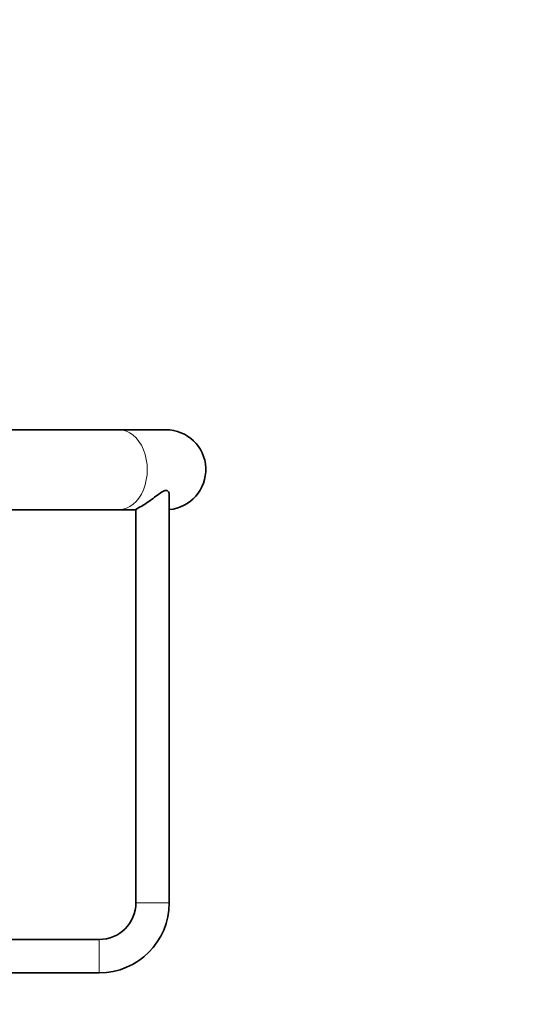
# Model space of a CAD drawing. Units: millimetres. Extents: x 0 to 834, y 0 to 1164.
# Drawn here: x 516 to 554, y 698 to 771 of the extents above; entities that cross this region are included whole.
import ezdxf
from ezdxf import colors
from ezdxf.entities.mleader import LeaderData, LeaderLine
from ezdxf.math import Vec2, Vec3

# ---------------------------------------------------------------- set-up
doc = ezdxf.new("R2010")
doc.units = ezdxf.units.MM
doc.layers.add('DV1_Défaut', color=7, linetype='Continuous')
doc.layers.add('Défaut', color=7, linetype='Continuous')

# ---------------------------------------------------------------- blocks, each defined once
blk = doc.blocks.new('_DOT')
at = {"color": 0}
blk.add_line((0, 0), (-1, 0), dxfattribs=at)
at = {"color": 0, "const_width": 0.333}
blk.add_lwpolyline([(-0.1665, 0, 1), (0.1665, 0, 1)], format="xyb", close=True, dxfattribs=at)
blk = doc.blocks.new('SE')
at = {"layer": 'DV1_Défaut', "color": 7, "linetype": 'Continuous', "lineweight": 35}
for p, q in [((523.892, 740.653), (513.286, 740.653)), ((527.407, 740.653), (523.892, 740.653)), ((527.657, 705.153), (527.657, 735.805)), ((513.286, 734.653), (523.892, 734.653)), ((523.892, 734.653), (525.157, 734.653)), ((525.157, 734.668), (525.157, 705.153)), ((522.407, 702.403), (505.879, 702.403)), ((501.407, 699.903), (522.407, 699.903))]:
    blk.add_line(p, q, dxfattribs=at)
at = {"layer": 'DV1_Défaut', "color": 7, "linetype": 'Continuous', "lineweight": 18}
for p, q in [((527.657, 705.153), (525.157, 705.153)), ((522.407, 699.903), (522.407, 702.403))]:
    blk.add_line(p, q, dxfattribs=at)
at = {"layer": 'DV1_Défaut', "color": 7, "linetype": 'Continuous', "lineweight": 35}
for centre, radius, start, end in [((527.407, 737.653), 3, 274.78019, 90), ((522.407, 705.153), 2.75, 270, 0), ((522.407, 705.153), 5.25, 270, 0)]:
    blk.add_arc(centre, radius, start, end, dxfattribs=at)
at = {"layer": 'DV1_Défaut', "color": 7, "linetype": 'Continuous', "lineweight": 18}
blk.add_ellipse((523.892, 737.653), major_axis=(0, -3), ratio=0.707107, start_param=0, end_param=3.141593, dxfattribs=at)
at = {"layer": 'DV1_Défaut', "color": 7, "linetype": 'Continuous', "lineweight": 35}
blk.add_open_spline([(525.157, 734.668), (525.157, 734.669), (525.157, 734.67), (525.176, 734.698), (525.358, 734.778), (525.86, 735.078), (526.162, 735.286), (526.739, 735.713), (527.026, 735.952), (527.396, 736.106), (527.503, 736.104), (527.631, 735.997), (527.657, 735.905), (527.657, 735.805)], degree=3, knots=[0, 0, 0, 0, 0.014133, 0.014133, 0.2606, 0.2606, 0.507067, 0.507067, 0.753533, 0.753533, 0.876767, 0.876767, 1, 1, 1, 1], dxfattribs=at)

msp = doc.modelspace()

# ---------------------------------------------------------------- block references
at = {"layer": 'Défaut'}
msp.add_blockref('SE', (0, 0), dxfattribs=at)

# ---------------------------------------------------------------- leaders
at = {"layer": 'Défaut', "color": 7, "linetype": 'Continuous', "lineweight": 18}
ml = msp.add_multileader_mtext('Standard', dxfattribs=at)
ml.set_content('{\\pxsm0.9;\\fSolid Edge ISO|b1||i0||c0|p34;\\W1.;22/12/2009\\P}', color=256)
ml.set_leader_properties()
ml.set_arrow_properties(name='DOT')
ml.build(insert=Vec2(0, 0))
ml.multileader.update_dxf_attribs({"leader_type": 0, "dogleg_length": 0, "arrow_head_size": 12})
ctx = ml.context
ctx.base_point, ctx.char_height, ctx.arrow_head_size, ctx.landing_gap_size = Vec3(656.602, 1156.973), 12, 12, 4.2
notes = []
notes.append((ctx, [(0, (0, 0, 0), (0, 0), (1, 0), 1, [])]))
ctx.mtext.insert = Vec3(658.602, 1163.093)
for ctx, leaders in notes:
    for number, flags, end, landing, length, lines in leaders:
        leader = LeaderData()
        leader.index, (leader.has_last_leader_line, leader.has_dogleg_vector, leader.attachment_direction) = number, flags
        leader.last_leader_point, leader.dogleg_vector, leader.dogleg_length = Vec3(end), Vec3(landing), length
        for number, points, colour, breaks in lines:
            line = LeaderLine()
            line.index, line.vertices, line.color, line.breaks = number, Vec3.list(points), colors.encode_raw_color(colour), breaks
            leader.lines.append(line)
        ctx.leaders.append(leader)

doc.saveas('drawing.dxf')
